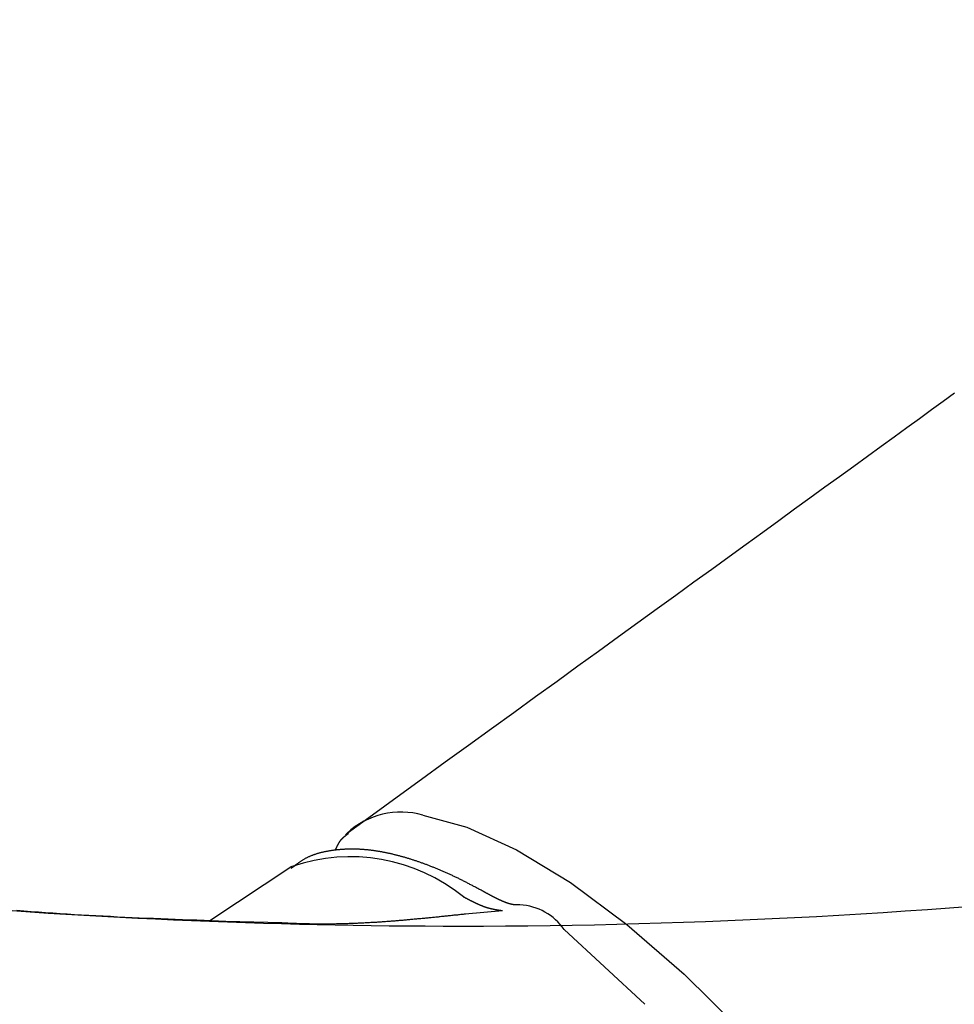
# Model space of a CAD drawing. Extents: x 105 to 1155, y 126 to 1687.
# Drawn here: x 839 to 856, y 1052 to 1070 of the extents above; entities that cross this region are included whole.
import ezdxf

# ---------------------------------------------------------------- set-up
doc = ezdxf.new("R2010")
doc.units = 0
doc.linetypes.add('YDIVIDE_1', pattern=[15, 10, -1, 1, -1, 1, -1])
doc.layers.add('YKK_13', color=4, linetype='CONTINUOUS', lineweight=30)

msp = doc.modelspace()

# ---------------------------------------------------------------- linework, layer by layer
at = {"layer": 'YKK_13', "linetype": 'YDIVIDE_1'}
for p, q in [((855.804, 1063.092), (856.013, 1063.243)), ((855.369, 1062.775), (855.59, 1062.936)), ((855.59, 1062.936), (855.804, 1063.092)), ((855.142, 1062.61), (855.369, 1062.775)), ((854.909, 1062.441), (855.142, 1062.61)), ((854.669, 1062.267), (854.909, 1062.441)), ((854.423, 1062.088), (854.669, 1062.267)), ((854.17, 1061.904), (854.423, 1062.088)), ((853.91, 1061.716), (854.17, 1061.904)), ((853.644, 1061.522), (853.91, 1061.716)), ((853.37, 1061.324), (853.644, 1061.522)), ((853.089, 1061.12), (853.37, 1061.324)), ((852.802, 1060.911), (853.089, 1061.12)), ((852.507, 1060.697), (852.802, 1060.911)), ((852.204, 1060.478), (852.507, 1060.697)), ((851.894, 1060.253), (852.204, 1060.478)), ((851.577, 1060.023), (851.894, 1060.253)), ((851.252, 1059.787), (851.577, 1060.023)), ((850.919, 1059.546), (851.252, 1059.787)), ((850.578, 1059.299), (850.919, 1059.546)), ((850.229, 1059.046), (850.578, 1059.299)), ((849.872, 1058.787), (850.229, 1059.046)), ((849.506, 1058.523), (849.872, 1058.787)), ((849.133, 1058.252), (849.506, 1058.523)), ((848.751, 1057.975), (849.133, 1058.252)), ((848.36, 1057.692), (848.751, 1057.975)), ((847.961, 1057.403), (848.36, 1057.692)), ((847.553, 1057.108), (847.961, 1057.403)), ((847.136, 1056.806), (847.553, 1057.108)), ((846.71, 1056.497), (847.136, 1056.806)), ((846.275, 1056.182), (846.71, 1056.497)), ((845.831, 1055.861), (846.275, 1056.182)), ((845.377, 1055.533), (845.831, 1055.861)), ((844.915, 1055.198), (845.377, 1055.533)), ((844.915, 1055.198), (844.886, 1055.168)), ((844.758, 1055.011), (844.757, 1055.009)), ((844.76, 1055.013), (844.758, 1055.011)), ((844.761, 1055.015), (844.76, 1055.013)), ((844.762, 1055.018), (844.761, 1055.015)), ((844.764, 1055.02), (844.762, 1055.018)), ((844.765, 1055.022), (844.764, 1055.02)), ((844.766, 1055.024), (844.765, 1055.022)), ((844.767, 1055.026), (844.766, 1055.024)), ((844.769, 1055.028), (844.767, 1055.026)), ((844.77, 1055.03), (844.769, 1055.028)), ((844.772, 1055.032), (844.77, 1055.03)), ((844.773, 1055.034), (844.772, 1055.032)), ((844.774, 1055.036), (844.773, 1055.034)), ((844.776, 1055.038), (844.774, 1055.036)), ((844.777, 1055.04), (844.776, 1055.038)), ((844.779, 1055.042), (844.777, 1055.04)), ((844.78, 1055.044), (844.779, 1055.042)), ((844.781, 1055.046), (844.78, 1055.044)), ((844.783, 1055.048), (844.781, 1055.046)), ((844.784, 1055.05), (844.783, 1055.048)), ((844.786, 1055.052), (844.784, 1055.05)), ((844.787, 1055.054), (844.786, 1055.052)), ((844.789, 1055.056), (844.787, 1055.054)), ((844.79, 1055.058), (844.789, 1055.056)), ((844.792, 1055.06), (844.79, 1055.058)), ((844.793, 1055.062), (844.792, 1055.06)), ((844.795, 1055.064), (844.793, 1055.062)), ((844.797, 1055.066), (844.795, 1055.064)), ((844.798, 1055.068), (844.797, 1055.066)), ((844.8, 1055.069), (844.798, 1055.068)), ((844.801, 1055.071), (844.8, 1055.069)), ((844.803, 1055.073), (844.801, 1055.071)), ((844.805, 1055.075), (844.803, 1055.073)), ((844.806, 1055.077), (844.805, 1055.075)), ((844.808, 1055.079), (844.806, 1055.077)), ((844.81, 1055.08), (844.808, 1055.079)), ((844.811, 1055.082), (844.81, 1055.08)), ((844.813, 1055.084), (844.811, 1055.082)), ((844.815, 1055.086), (844.813, 1055.084)), ((844.816, 1055.087), (844.815, 1055.086)), ((844.818, 1055.089), (844.816, 1055.087)), ((844.82, 1055.091), (844.818, 1055.089)), ((844.821, 1055.093), (844.82, 1055.091)), ((844.823, 1055.094), (844.821, 1055.093)), ((844.825, 1055.096), (844.823, 1055.094)), ((844.827, 1055.098), (844.825, 1055.096)), ((844.829, 1055.1), (844.827, 1055.098)), ((844.83, 1055.101), (844.829, 1055.1)), ((844.832, 1055.103), (844.83, 1055.101)), ((844.834, 1055.105), (844.832, 1055.103)), ((844.836, 1055.106), (844.834, 1055.105)), ((844.838, 1055.108), (844.836, 1055.106)), ((844.839, 1055.11), (844.838, 1055.108)), ((844.841, 1055.111), (844.839, 1055.11)), ((844.843, 1055.113), (844.841, 1055.111)), ((844.845, 1055.115), (844.843, 1055.113)), ((844.847, 1055.116), (844.845, 1055.115)), ((844.849, 1055.118), (844.847, 1055.116)), ((844.851, 1055.119), (844.849, 1055.118)), ((844.852, 1055.121), (844.851, 1055.119)), ((844.854, 1055.123), (844.852, 1055.121)), ((844.856, 1055.124), (844.854, 1055.123)), ((844.858, 1055.126), (844.856, 1055.124)), ((844.86, 1055.127), (844.858, 1055.126)), ((844.862, 1055.129), (844.86, 1055.127)), ((844.864, 1055.131), (844.862, 1055.129)), ((844.866, 1055.132), (844.864, 1055.131)), ((844.868, 1055.134), (844.866, 1055.132)), ((844.87, 1055.135), (844.868, 1055.134)), ((844.872, 1055.137), (844.87, 1055.135)), ((844.874, 1055.138), (844.872, 1055.137)), ((844.876, 1055.14), (844.874, 1055.138)), ((844.878, 1055.141), (844.876, 1055.14)), ((844.88, 1055.143), (844.878, 1055.141)), ((844.882, 1055.144), (844.88, 1055.143)), ((844.884, 1055.146), (844.882, 1055.144)), ((844.886, 1055.147), (844.884, 1055.146)), ((844.888, 1055.149), (844.886, 1055.147)), ((844.89, 1055.151), (844.888, 1055.149)), ((844.892, 1055.152), (844.89, 1055.151)), ((844.894, 1055.154), (844.892, 1055.152)), ((844.896, 1055.155), (844.894, 1055.154)), ((844.898, 1055.157), (844.896, 1055.155)), ((844.9, 1055.158), (844.898, 1055.157)), ((844.902, 1055.16), (844.9, 1055.158)), ((844.904, 1055.161), (844.902, 1055.16)), ((844.906, 1055.162), (844.904, 1055.161)), ((844.908, 1055.164), (844.906, 1055.162)), ((844.91, 1055.165), (844.908, 1055.164)), ((844.912, 1055.167), (844.91, 1055.165)), ((844.914, 1055.168), (844.912, 1055.167)), ((844.916, 1055.17), (844.914, 1055.168)), ((844.918, 1055.171), (844.916, 1055.17)), ((844.92, 1055.173), (844.918, 1055.171)), ((844.922, 1055.174), (844.92, 1055.173)), ((844.924, 1055.176), (844.922, 1055.174)), ((844.926, 1055.177), (844.924, 1055.176)), ((844.928, 1055.179), (844.926, 1055.177)), ((844.93, 1055.18), (844.928, 1055.179)), ((844.932, 1055.182), (844.93, 1055.18)), ((844.934, 1055.183), (844.932, 1055.182)), ((844.936, 1055.185), (844.934, 1055.183)), ((844.938, 1055.186), (844.936, 1055.185)), ((844.94, 1055.188), (844.938, 1055.186)), ((844.408, 1054.832), (844.397, 1054.829)), ((844.419, 1054.835), (844.408, 1054.832)), ((844.43, 1054.838), (844.419, 1054.835)), ((844.44, 1054.841), (844.43, 1054.838)), ((844.451, 1054.843), (844.44, 1054.841)), ((844.462, 1054.846), (844.451, 1054.843)), ((844.473, 1054.848), (844.462, 1054.846)), ((844.484, 1054.851), (844.473, 1054.848)), ((844.496, 1054.853), (844.484, 1054.851)), ((844.507, 1054.856), (844.496, 1054.853)), ((844.518, 1054.858), (844.507, 1054.856)), ((844.529, 1054.86), (844.518, 1054.858)), ((844.54, 1054.862), (844.529, 1054.86)), ((844.551, 1054.864), (844.54, 1054.862)), ((844.563, 1054.866), (844.551, 1054.864)), ((844.574, 1054.868), (844.563, 1054.866)), ((844.585, 1054.87), (844.574, 1054.868)), ((844.596, 1054.872), (844.585, 1054.87)), ((844.608, 1054.874), (844.596, 1054.872)), ((844.619, 1054.876), (844.608, 1054.874)), ((844.63, 1054.877), (844.619, 1054.876)), ((844.642, 1054.879), (844.63, 1054.877)), ((844.653, 1054.88), (844.642, 1054.879)), ((844.664, 1054.882), (844.653, 1054.88)), ((844.676, 1054.883), (844.664, 1054.882)), ((844.687, 1054.885), (844.676, 1054.883)), ((844.699, 1054.886), (844.687, 1054.885)), ((844.697, 1054.886), (844.696, 1054.884)), ((844.698, 1054.888), (844.697, 1054.886)), ((844.699, 1054.891), (844.698, 1054.888)), ((844.7, 1054.893), (844.699, 1054.891)), ((844.71, 1054.887), (844.699, 1054.886)), ((844.701, 1054.895), (844.7, 1054.893)), ((844.702, 1054.898), (844.701, 1054.895)), ((844.703, 1054.9), (844.702, 1054.898)), ((844.704, 1054.902), (844.703, 1054.9)), ((844.705, 1054.905), (844.704, 1054.902)), ((844.706, 1054.907), (844.705, 1054.905)), ((844.708, 1054.909), (844.706, 1054.907)), ((844.709, 1054.912), (844.708, 1054.909)), ((844.71, 1054.914), (844.709, 1054.912)), ((844.711, 1054.916), (844.71, 1054.914)), ((844.722, 1054.889), (844.71, 1054.887)), ((844.712, 1054.919), (844.711, 1054.916)), ((844.713, 1054.921), (844.712, 1054.919)), ((844.714, 1054.923), (844.713, 1054.921)), ((844.715, 1054.926), (844.714, 1054.923)), ((844.716, 1054.928), (844.715, 1054.926)), ((844.717, 1054.93), (844.716, 1054.928)), ((844.718, 1054.933), (844.717, 1054.93)), ((844.719, 1054.935), (844.718, 1054.933)), ((844.72, 1054.937), (844.719, 1054.935)), ((844.721, 1054.94), (844.72, 1054.937)), ((844.722, 1054.942), (844.721, 1054.94)), ((844.723, 1054.944), (844.722, 1054.942)), ((844.733, 1054.89), (844.722, 1054.889)), ((844.724, 1054.947), (844.723, 1054.944)), ((844.726, 1054.949), (844.724, 1054.947)), ((844.727, 1054.951), (844.726, 1054.949)), ((844.728, 1054.953), (844.727, 1054.951)), ((844.729, 1054.956), (844.728, 1054.953)), ((844.73, 1054.958), (844.729, 1054.956)), ((844.731, 1054.96), (844.73, 1054.958)), ((844.732, 1054.963), (844.731, 1054.96)), ((844.733, 1054.965), (844.732, 1054.963)), ((844.734, 1054.967), (844.733, 1054.965)), ((844.745, 1054.891), (844.733, 1054.89)), ((844.736, 1054.969), (844.734, 1054.967)), ((844.737, 1054.972), (844.736, 1054.969)), ((844.738, 1054.974), (844.737, 1054.972)), ((844.739, 1054.976), (844.738, 1054.974)), ((844.74, 1054.978), (844.739, 1054.976)), ((844.741, 1054.981), (844.74, 1054.978)), ((844.742, 1054.983), (844.741, 1054.981)), ((844.744, 1054.985), (844.742, 1054.983)), ((844.745, 1054.987), (844.744, 1054.985)), ((844.746, 1054.99), (844.745, 1054.987)), ((844.756, 1054.892), (844.745, 1054.891)), ((844.747, 1054.992), (844.746, 1054.99)), ((844.748, 1054.994), (844.747, 1054.992)), ((844.75, 1054.996), (844.748, 1054.994)), ((844.751, 1054.998), (844.75, 1054.996)), ((844.752, 1055), (844.751, 1054.998)), ((844.753, 1055.003), (844.752, 1055)), ((844.755, 1055.005), (844.753, 1055.003)), ((844.756, 1055.007), (844.755, 1055.005)), ((844.757, 1055.009), (844.756, 1055.007)), ((844.768, 1054.893), (844.756, 1054.892)), ((844.779, 1054.894), (844.768, 1054.893)), ((844.791, 1054.895), (844.779, 1054.894)), ((844.802, 1054.896), (844.791, 1054.895)), ((844.814, 1054.897), (844.802, 1054.896)), ((844.825, 1054.898), (844.814, 1054.897)), ((844.837, 1054.899), (844.825, 1054.898)), ((844.848, 1054.899), (844.837, 1054.899)), ((844.86, 1054.9), (844.848, 1054.899)), ((844.872, 1054.901), (844.86, 1054.9)), ((844.883, 1054.901), (844.872, 1054.901)), ((844.895, 1054.902), (844.883, 1054.901)), ((844.907, 1054.902), (844.895, 1054.902)), ((844.918, 1054.903), (844.907, 1054.902)), ((844.93, 1054.903), (844.918, 1054.903)), ((844.942, 1054.903), (844.93, 1054.903)), ((844.953, 1054.903), (844.942, 1054.903)), ((844.965, 1054.904), (844.953, 1054.903)), ((844.977, 1054.904), (844.965, 1054.904)), ((844.989, 1054.904), (844.977, 1054.904)), ((845, 1054.904), (844.989, 1054.904)), ((845.012, 1054.904), (845, 1054.904)), ((845.024, 1054.904), (845.012, 1054.904)), ((845.036, 1054.904), (845.024, 1054.904)), ((845.048, 1054.904), (845.036, 1054.904)), ((845.06, 1054.903), (845.048, 1054.904)), ((845.071, 1054.903), (845.06, 1054.903)), ((845.083, 1054.903), (845.071, 1054.903)), ((845.095, 1054.903), (845.083, 1054.903)), ((845.107, 1054.902), (845.095, 1054.903)), ((845.119, 1054.902), (845.107, 1054.902)), ((845.131, 1054.901), (845.119, 1054.902)), ((845.143, 1054.901), (845.131, 1054.901)), ((845.155, 1054.9), (845.143, 1054.901)), ((845.167, 1054.899), (845.155, 1054.9)), ((845.179, 1054.899), (845.167, 1054.899)), ((845.191, 1054.898), (845.179, 1054.899)), ((845.203, 1054.897), (845.191, 1054.898)), ((845.215, 1054.896), (845.203, 1054.897)), ((845.227, 1054.895), (845.215, 1054.896)), ((845.24, 1054.894), (845.227, 1054.895)), ((845.252, 1054.893), (845.24, 1054.894)), ((845.264, 1054.892), (845.252, 1054.893)), ((845.276, 1054.891), (845.264, 1054.892)), ((845.288, 1054.89), (845.276, 1054.891)), ((845.3, 1054.889), (845.288, 1054.89)), ((845.313, 1054.887), (845.3, 1054.889)), ((845.325, 1054.886), (845.313, 1054.887)), ((845.337, 1054.885), (845.325, 1054.886)), ((845.35, 1054.883), (845.337, 1054.885)), ((845.362, 1054.882), (845.35, 1054.883)), ((845.374, 1054.88), (845.362, 1054.882)), ((845.387, 1054.878), (845.374, 1054.88)), ((845.399, 1054.877), (845.387, 1054.878)), ((845.411, 1054.875), (845.399, 1054.877)), ((845.424, 1054.873), (845.411, 1054.875)), ((845.436, 1054.871), (845.424, 1054.873)), ((845.449, 1054.87), (845.436, 1054.871)), ((845.461, 1054.868), (845.449, 1054.87)), ((845.474, 1054.866), (845.461, 1054.868)), ((845.486, 1054.864), (845.474, 1054.866)), ((845.499, 1054.862), (845.486, 1054.864)), ((845.511, 1054.859), (845.499, 1054.862)), ((845.524, 1054.857), (845.511, 1054.859)), ((845.536, 1054.855), (845.524, 1054.857)), ((845.549, 1054.853), (845.536, 1054.855)), ((845.562, 1054.85), (845.549, 1054.853)), ((845.574, 1054.848), (845.562, 1054.85)), ((845.587, 1054.846), (845.574, 1054.848)), ((845.6, 1054.843), (845.587, 1054.846)), ((845.612, 1054.841), (845.6, 1054.843)), ((845.625, 1054.838), (845.612, 1054.841)), ((845.638, 1054.835), (845.625, 1054.838)), ((845.65, 1054.833), (845.638, 1054.835)), ((845.663, 1054.83), (845.65, 1054.833)), ((844.031, 1054.655), (844.023, 1054.649)), ((844.04, 1054.662), (844.031, 1054.655)), ((844.049, 1054.668), (844.04, 1054.662)), ((844.058, 1054.674), (844.049, 1054.668)), ((844.067, 1054.68), (844.058, 1054.674)), ((844.077, 1054.686), (844.067, 1054.68)), ((844.086, 1054.692), (844.077, 1054.686)), ((844.095, 1054.698), (844.086, 1054.692)), ((844.104, 1054.704), (844.095, 1054.698)), ((844.113, 1054.71), (844.104, 1054.704)), ((844.123, 1054.715), (844.113, 1054.71)), ((844.132, 1054.721), (844.123, 1054.715)), ((844.142, 1054.726), (844.132, 1054.721)), ((844.151, 1054.731), (844.142, 1054.726)), ((844.161, 1054.737), (844.151, 1054.731)), ((844.171, 1054.742), (844.161, 1054.737)), ((844.18, 1054.747), (844.171, 1054.742)), ((844.19, 1054.751), (844.18, 1054.747)), ((844.2, 1054.756), (844.19, 1054.751)), ((844.21, 1054.761), (844.2, 1054.756)), ((844.22, 1054.765), (844.21, 1054.761)), ((844.23, 1054.77), (844.22, 1054.765)), ((844.24, 1054.774), (844.23, 1054.77)), ((844.25, 1054.779), (844.24, 1054.774)), ((844.26, 1054.783), (844.25, 1054.779)), ((844.271, 1054.787), (844.26, 1054.783)), ((844.281, 1054.791), (844.271, 1054.787)), ((844.291, 1054.795), (844.281, 1054.791)), ((844.302, 1054.799), (844.291, 1054.795)), ((844.312, 1054.802), (844.302, 1054.799)), ((844.322, 1054.806), (844.312, 1054.802)), ((844.333, 1054.809), (844.322, 1054.806)), ((844.344, 1054.813), (844.333, 1054.809)), ((844.354, 1054.816), (844.344, 1054.813)), ((844.365, 1054.82), (844.354, 1054.816)), ((844.375, 1054.823), (844.365, 1054.82)), ((844.386, 1054.826), (844.375, 1054.823)), ((844.397, 1054.829), (844.386, 1054.826)), ((845.676, 1054.827), (845.663, 1054.83)), ((845.689, 1054.825), (845.676, 1054.827)), ((845.702, 1054.822), (845.689, 1054.825)), ((845.714, 1054.819), (845.702, 1054.822)), ((845.727, 1054.816), (845.714, 1054.819)), ((845.74, 1054.813), (845.727, 1054.816)), ((845.753, 1054.81), (845.74, 1054.813)), ((845.766, 1054.807), (845.753, 1054.81)), ((845.779, 1054.803), (845.766, 1054.807)), ((845.792, 1054.8), (845.779, 1054.803)), ((845.805, 1054.797), (845.792, 1054.8)), ((845.818, 1054.794), (845.805, 1054.797)), ((845.831, 1054.79), (845.818, 1054.794)), ((845.844, 1054.787), (845.831, 1054.79)), ((845.857, 1054.784), (845.844, 1054.787)), ((845.87, 1054.78), (845.857, 1054.784)), ((845.883, 1054.777), (845.87, 1054.78)), ((845.896, 1054.773), (845.883, 1054.777)), ((845.909, 1054.769), (845.896, 1054.773)), ((845.922, 1054.766), (845.909, 1054.769)), ((845.936, 1054.762), (845.922, 1054.766)), ((845.949, 1054.758), (845.936, 1054.762)), ((845.962, 1054.755), (845.949, 1054.758)), ((845.975, 1054.751), (845.962, 1054.755)), ((845.988, 1054.747), (845.975, 1054.751)), ((846.002, 1054.743), (845.988, 1054.747)), ((846.015, 1054.739), (846.002, 1054.743)), ((846.028, 1054.735), (846.015, 1054.739)), ((846.041, 1054.731), (846.028, 1054.735)), ((846.055, 1054.727), (846.041, 1054.731)), ((846.068, 1054.723), (846.055, 1054.727)), ((846.081, 1054.719), (846.068, 1054.723)), ((846.095, 1054.714), (846.081, 1054.719)), ((846.108, 1054.71), (846.095, 1054.714)), ((846.121, 1054.706), (846.108, 1054.71)), ((846.135, 1054.701), (846.121, 1054.706)), ((846.148, 1054.697), (846.135, 1054.701)), ((846.162, 1054.693), (846.148, 1054.697)), ((846.175, 1054.688), (846.162, 1054.693)), ((846.189, 1054.684), (846.175, 1054.688)), ((846.202, 1054.679), (846.189, 1054.684)), ((846.216, 1054.674), (846.202, 1054.679)), ((846.229, 1054.67), (846.216, 1054.674)), ((846.243, 1054.665), (846.229, 1054.67)), ((846.256, 1054.66), (846.243, 1054.665)), ((846.27, 1054.655), (846.256, 1054.66)), ((846.283, 1054.651), (846.27, 1054.655)), ((846.297, 1054.646), (846.283, 1054.651)), ((843.909, 1054.586), (842.409, 1053.596)), ((843.901, 1054.555), (843.892, 1054.548)), ((843.909, 1054.562), (843.901, 1054.555)), ((843.918, 1054.569), (843.909, 1054.562)), ((843.927, 1054.576), (843.918, 1054.569)), ((843.935, 1054.582), (843.927, 1054.576)), ((843.944, 1054.589), (843.935, 1054.582)), ((843.953, 1054.596), (843.944, 1054.589)), ((843.961, 1054.603), (843.953, 1054.596)), ((843.97, 1054.609), (843.961, 1054.603)), ((843.979, 1054.616), (843.97, 1054.609)), ((843.987, 1054.623), (843.979, 1054.616)), ((843.996, 1054.629), (843.987, 1054.623)), ((844.005, 1054.636), (843.996, 1054.629)), ((844.014, 1054.642), (844.005, 1054.636)), ((844.023, 1054.649), (844.014, 1054.642)), ((846.311, 1054.641), (846.297, 1054.646)), ((846.324, 1054.636), (846.311, 1054.641)), ((846.338, 1054.631), (846.324, 1054.636)), ((846.352, 1054.626), (846.338, 1054.631)), ((846.365, 1054.621), (846.352, 1054.626)), ((846.379, 1054.616), (846.365, 1054.621)), ((846.393, 1054.61), (846.379, 1054.616)), ((846.407, 1054.605), (846.393, 1054.61)), ((846.42, 1054.6), (846.407, 1054.605)), ((846.434, 1054.595), (846.42, 1054.6)), ((846.448, 1054.589), (846.434, 1054.595)), ((846.462, 1054.584), (846.448, 1054.589)), ((846.476, 1054.578), (846.462, 1054.584)), ((846.489, 1054.573), (846.476, 1054.578)), ((846.503, 1054.567), (846.489, 1054.573)), ((846.517, 1054.562), (846.503, 1054.567)), ((846.531, 1054.556), (846.517, 1054.562)), ((846.545, 1054.55), (846.531, 1054.556)), ((846.559, 1054.545), (846.545, 1054.55)), ((846.573, 1054.539), (846.559, 1054.545)), ((846.587, 1054.533), (846.573, 1054.539)), ((846.601, 1054.527), (846.587, 1054.533)), ((846.615, 1054.521), (846.601, 1054.527)), ((846.629, 1054.515), (846.615, 1054.521)), ((846.643, 1054.509), (846.629, 1054.515)), ((846.657, 1054.503), (846.643, 1054.509)), ((846.671, 1054.497), (846.657, 1054.503)), ((846.685, 1054.491), (846.671, 1054.497)), ((846.699, 1054.485), (846.685, 1054.491)), ((846.713, 1054.479), (846.699, 1054.485)), ((846.727, 1054.472), (846.713, 1054.479)), ((846.742, 1054.466), (846.727, 1054.472)), ((846.756, 1054.46), (846.742, 1054.466)), ((846.77, 1054.453), (846.756, 1054.46)), ((846.784, 1054.447), (846.77, 1054.453)), ((846.798, 1054.44), (846.784, 1054.447)), ((846.813, 1054.433), (846.798, 1054.44)), ((846.827, 1054.427), (846.813, 1054.433)), ((846.841, 1054.42), (846.827, 1054.427)), ((846.855, 1054.413), (846.841, 1054.42)), ((846.87, 1054.407), (846.855, 1054.413)), ((846.884, 1054.4), (846.87, 1054.407)), ((846.898, 1054.393), (846.884, 1054.4)), ((846.913, 1054.386), (846.898, 1054.393)), ((846.927, 1054.379), (846.913, 1054.386)), ((846.942, 1054.372), (846.927, 1054.379)), ((846.956, 1054.365), (846.942, 1054.372)), ((846.971, 1054.358), (846.956, 1054.365)), ((846.985, 1054.351), (846.971, 1054.358)), ((846.999, 1054.343), (846.985, 1054.351)), ((847.014, 1054.336), (846.999, 1054.343)), ((847.028, 1054.329), (847.014, 1054.336)), ((847.043, 1054.321), (847.028, 1054.329)), ((847.058, 1054.314), (847.043, 1054.321)), ((847.072, 1054.307), (847.058, 1054.314)), ((847.087, 1054.299), (847.072, 1054.307)), ((847.101, 1054.292), (847.087, 1054.299)), ((847.116, 1054.284), (847.101, 1054.292)), ((847.13, 1054.277), (847.116, 1054.284)), ((847.145, 1054.269), (847.13, 1054.277)), ((847.16, 1054.261), (847.145, 1054.269)), ((847.174, 1054.254), (847.16, 1054.261)), ((847.189, 1054.246), (847.174, 1054.254)), ((847.204, 1054.238), (847.189, 1054.246)), ((847.218, 1054.23), (847.204, 1054.238)), ((847.233, 1054.223), (847.218, 1054.23)), ((847.248, 1054.215), (847.233, 1054.223)), ((847.262, 1054.207), (847.248, 1054.215)), ((847.277, 1054.199), (847.262, 1054.207)), ((847.292, 1054.191), (847.277, 1054.199)), ((847.306, 1054.184), (847.292, 1054.191)), ((847.321, 1054.176), (847.306, 1054.184)), ((847.336, 1054.168), (847.321, 1054.176)), ((847.351, 1054.16), (847.336, 1054.168)), ((847.365, 1054.152), (847.351, 1054.16)), ((847.38, 1054.144), (847.365, 1054.152)), ((847.395, 1054.136), (847.38, 1054.144)), ((847.409, 1054.128), (847.395, 1054.136)), ((847.424, 1054.12), (847.409, 1054.128)), ((847.424, 1054.12), (847.415, 1054.125)), ((847.429, 1054.118), (847.424, 1054.12)), ((847.433, 1054.115), (847.429, 1054.118)), ((847.438, 1054.113), (847.433, 1054.115)), ((847.442, 1054.111), (847.438, 1054.113)), ((847.447, 1054.108), (847.442, 1054.111)), ((847.039, 1054.035), (847.044, 1054.032)), ((847.044, 1054.032), (847.05, 1054.03)), ((847.05, 1054.03), (847.055, 1054.027)), ((847.055, 1054.027), (847.06, 1054.024)), ((847.06, 1054.024), (847.065, 1054.022)), ((847.065, 1054.022), (847.07, 1054.019)), ((847.07, 1054.019), (847.075, 1054.016)), ((847.075, 1054.016), (847.08, 1054.014)), ((847.08, 1054.014), (847.085, 1054.011)), ((847.085, 1054.011), (847.09, 1054.009)), ((847.09, 1054.009), (847.095, 1054.006)), ((847.095, 1054.006), (847.1, 1054.003)), ((847.1, 1054.003), (847.106, 1054.001)), ((847.106, 1054.001), (847.111, 1053.998)), ((847.111, 1053.998), (847.116, 1053.995)), ((847.116, 1053.995), (847.121, 1053.993)), ((847.121, 1053.993), (847.126, 1053.99)), ((847.126, 1053.99), (847.131, 1053.987)), ((847.131, 1053.987), (847.136, 1053.985)), ((847.136, 1053.985), (847.141, 1053.982)), ((847.141, 1053.982), (847.146, 1053.98)), ((847.146, 1053.98), (847.151, 1053.977)), ((847.151, 1053.977), (847.156, 1053.974)), ((847.156, 1053.974), (847.161, 1053.972)), ((847.161, 1053.972), (847.166, 1053.969)), ((847.166, 1053.969), (847.171, 1053.967)), ((847.171, 1053.967), (847.176, 1053.964)), ((847.176, 1053.964), (847.181, 1053.962)), ((847.181, 1053.962), (847.186, 1053.959)), ((847.186, 1053.959), (847.191, 1053.957)), ((847.191, 1053.957), (847.196, 1053.954)), ((847.196, 1053.954), (847.202, 1053.952)), ((847.202, 1053.952), (847.207, 1053.949)), ((847.207, 1053.949), (847.212, 1053.947)), ((847.212, 1053.947), (847.216, 1053.944)), ((847.216, 1053.944), (847.221, 1053.942)), ((847.221, 1053.942), (847.226, 1053.939)), ((847.226, 1053.939), (847.231, 1053.937)), ((847.231, 1053.937), (847.236, 1053.934)), ((847.236, 1053.934), (847.241, 1053.932)), ((847.241, 1053.932), (847.246, 1053.93)), ((847.451, 1054.106), (847.447, 1054.108)), ((847.456, 1054.103), (847.451, 1054.106)), ((847.46, 1054.101), (847.456, 1054.103)), ((847.465, 1054.098), (847.46, 1054.101)), ((847.469, 1054.096), (847.465, 1054.098)), ((847.474, 1054.093), (847.469, 1054.096)), ((847.478, 1054.091), (847.474, 1054.093)), ((847.483, 1054.089), (847.478, 1054.091)), ((847.487, 1054.086), (847.483, 1054.089)), ((847.491, 1054.084), (847.487, 1054.086)), ((847.496, 1054.081), (847.491, 1054.084)), ((847.5, 1054.079), (847.496, 1054.081)), ((847.505, 1054.077), (847.5, 1054.079)), ((847.509, 1054.074), (847.505, 1054.077)), ((847.514, 1054.072), (847.509, 1054.074)), ((847.518, 1054.069), (847.514, 1054.072)), ((847.523, 1054.067), (847.518, 1054.069)), ((847.527, 1054.065), (847.523, 1054.067)), ((847.531, 1054.062), (847.527, 1054.065)), ((847.536, 1054.06), (847.531, 1054.062)), ((847.54, 1054.058), (847.536, 1054.06)), ((847.545, 1054.055), (847.54, 1054.058)), ((847.549, 1054.053), (847.545, 1054.055)), ((847.553, 1054.051), (847.549, 1054.053)), ((847.558, 1054.048), (847.553, 1054.051)), ((847.562, 1054.046), (847.558, 1054.048)), ((847.567, 1054.044), (847.562, 1054.046)), ((847.571, 1054.041), (847.567, 1054.044)), ((847.575, 1054.039), (847.571, 1054.041)), ((847.58, 1054.037), (847.575, 1054.039)), ((847.584, 1054.035), (847.58, 1054.037)), ((847.588, 1054.032), (847.584, 1054.035)), ((847.592, 1054.03), (847.588, 1054.032)), ((847.597, 1054.028), (847.592, 1054.03)), ((847.601, 1054.026), (847.597, 1054.028)), ((847.605, 1054.024), (847.601, 1054.026)), ((847.61, 1054.021), (847.605, 1054.024)), ((847.614, 1054.019), (847.61, 1054.021)), ((847.618, 1054.017), (847.614, 1054.019)), ((847.622, 1054.015), (847.618, 1054.017)), ((847.626, 1054.013), (847.622, 1054.015)), ((847.631, 1054.011), (847.626, 1054.013)), ((847.635, 1054.008), (847.631, 1054.011)), ((847.639, 1054.006), (847.635, 1054.008)), ((847.643, 1054.004), (847.639, 1054.006)), ((847.647, 1054.002), (847.643, 1054.004)), ((847.651, 1054), (847.647, 1054.002)), ((847.655, 1053.998), (847.651, 1054)), ((847.659, 1053.996), (847.655, 1053.998)), ((847.663, 1053.994), (847.659, 1053.996)), ((847.668, 1053.992), (847.663, 1053.994)), ((847.672, 1053.99), (847.668, 1053.992)), ((847.676, 1053.988), (847.672, 1053.99)), ((847.68, 1053.986), (847.676, 1053.988)), ((847.684, 1053.984), (847.68, 1053.986)), ((847.687, 1053.983), (847.684, 1053.984)), ((847.691, 1053.981), (847.687, 1053.983)), ((847.695, 1053.979), (847.691, 1053.981)), ((847.699, 1053.977), (847.695, 1053.979)), ((847.703, 1053.975), (847.699, 1053.977)), ((847.707, 1053.973), (847.703, 1053.975)), ((847.711, 1053.972), (847.707, 1053.973)), ((847.715, 1053.97), (847.711, 1053.972)), ((847.719, 1053.968), (847.715, 1053.97)), ((847.722, 1053.966), (847.719, 1053.968)), ((847.726, 1053.965), (847.722, 1053.966)), ((847.73, 1053.963), (847.726, 1053.965)), ((847.734, 1053.961), (847.73, 1053.963)), ((847.737, 1053.96), (847.734, 1053.961)), ((847.741, 1053.958), (847.737, 1053.96)), ((847.745, 1053.956), (847.741, 1053.958)), ((847.749, 1053.955), (847.745, 1053.956)), ((847.752, 1053.953), (847.749, 1053.955)), ((847.756, 1053.951), (847.752, 1053.953)), ((847.759, 1053.95), (847.756, 1053.951)), ((847.763, 1053.948), (847.759, 1053.95)), ((847.767, 1053.947), (847.763, 1053.948)), ((847.77, 1053.945), (847.767, 1053.947)), ((847.774, 1053.944), (847.77, 1053.945)), ((847.777, 1053.942), (847.774, 1053.944)), ((847.781, 1053.941), (847.777, 1053.942)), ((847.784, 1053.94), (847.781, 1053.941)), ((847.788, 1053.938), (847.784, 1053.94)), ((847.791, 1053.937), (847.788, 1053.938)), ((847.795, 1053.935), (847.791, 1053.937)), ((847.798, 1053.934), (847.795, 1053.935)), ((847.802, 1053.933), (847.798, 1053.934)), ((847.805, 1053.931), (847.802, 1053.933)), ((847.809, 1053.93), (847.805, 1053.931)), ((839.014, 1053.771), (838.883, 1053.782)), ((839.146, 1053.761), (839.014, 1053.771)), ((839.277, 1053.751), (839.146, 1053.761)), ((839.409, 1053.742), (839.277, 1053.751)), ((847.071, 1053.72), (847.757, 1053.782)), ((847.246, 1053.93), (847.251, 1053.927)), ((847.251, 1053.927), (847.256, 1053.925)), ((847.256, 1053.925), (847.261, 1053.923)), ((847.261, 1053.923), (847.266, 1053.92)), ((847.266, 1053.92), (847.271, 1053.918)), ((847.271, 1053.918), (847.276, 1053.916)), ((847.276, 1053.916), (847.281, 1053.913)), ((847.281, 1053.913), (847.286, 1053.911)), ((847.286, 1053.911), (847.29, 1053.909)), ((847.29, 1053.909), (847.295, 1053.907)), ((847.295, 1053.907), (847.3, 1053.904)), ((847.3, 1053.904), (847.305, 1053.902)), ((847.305, 1053.902), (847.31, 1053.9)), ((847.31, 1053.9), (847.315, 1053.898)), ((847.315, 1053.898), (847.319, 1053.896)), ((847.319, 1053.896), (847.324, 1053.894)), ((847.324, 1053.894), (847.329, 1053.891)), ((847.329, 1053.891), (847.334, 1053.889)), ((847.334, 1053.889), (847.339, 1053.887)), ((847.339, 1053.887), (847.343, 1053.885)), ((847.343, 1053.885), (847.348, 1053.883)), ((847.348, 1053.883), (847.353, 1053.881)), ((847.353, 1053.881), (847.358, 1053.879)), ((847.358, 1053.879), (847.362, 1053.877)), ((847.362, 1053.877), (847.367, 1053.875)), ((847.367, 1053.875), (847.372, 1053.873)), ((847.372, 1053.873), (847.376, 1053.872)), ((847.376, 1053.872), (847.381, 1053.87)), ((847.381, 1053.87), (847.386, 1053.868)), ((847.386, 1053.868), (847.39, 1053.866)), ((847.39, 1053.866), (847.395, 1053.864)), ((847.395, 1053.864), (847.4, 1053.862)), ((847.4, 1053.862), (847.404, 1053.861)), ((847.404, 1053.861), (847.409, 1053.859)), ((847.409, 1053.859), (847.413, 1053.857)), ((847.413, 1053.857), (847.418, 1053.856)), ((847.418, 1053.856), (847.422, 1053.854)), ((847.422, 1053.854), (847.427, 1053.852)), ((847.427, 1053.852), (847.431, 1053.851)), ((847.431, 1053.851), (847.436, 1053.849)), ((847.436, 1053.849), (847.44, 1053.848)), ((847.44, 1053.848), (847.445, 1053.846)), ((847.445, 1053.846), (847.449, 1053.845)), ((847.449, 1053.845), (847.454, 1053.843)), ((847.454, 1053.843), (847.458, 1053.842)), ((847.458, 1053.842), (847.463, 1053.84)), ((847.463, 1053.84), (847.467, 1053.839)), ((847.467, 1053.839), (847.471, 1053.838)), ((847.471, 1053.838), (847.476, 1053.836)), ((847.476, 1053.836), (847.48, 1053.835)), ((847.48, 1053.835), (847.484, 1053.834)), ((847.484, 1053.834), (847.489, 1053.832)), ((847.489, 1053.832), (847.493, 1053.831)), ((847.493, 1053.831), (847.497, 1053.83)), ((847.497, 1053.83), (847.502, 1053.829)), ((847.502, 1053.829), (847.506, 1053.828)), ((847.506, 1053.828), (847.51, 1053.826)), ((847.51, 1053.826), (847.515, 1053.825)), ((847.515, 1053.825), (847.519, 1053.824)), ((847.519, 1053.824), (847.523, 1053.823)), ((847.523, 1053.823), (847.527, 1053.822)), ((847.527, 1053.822), (847.532, 1053.821)), ((847.532, 1053.821), (847.536, 1053.82)), ((847.536, 1053.82), (847.54, 1053.819)), ((847.54, 1053.819), (847.544, 1053.818)), ((847.544, 1053.818), (847.548, 1053.817)), ((847.548, 1053.817), (847.553, 1053.816)), ((847.553, 1053.816), (847.557, 1053.815)), ((847.557, 1053.815), (847.561, 1053.814)), ((847.561, 1053.814), (847.565, 1053.813)), ((847.565, 1053.813), (847.569, 1053.812)), ((847.569, 1053.812), (847.573, 1053.811)), ((847.573, 1053.811), (847.577, 1053.811)), ((847.577, 1053.811), (847.581, 1053.81)), ((847.581, 1053.81), (847.586, 1053.809)), ((847.586, 1053.809), (847.59, 1053.808)), ((847.59, 1053.808), (847.594, 1053.807)), ((847.594, 1053.807), (847.598, 1053.806)), ((847.598, 1053.806), (847.602, 1053.806)), ((847.602, 1053.806), (847.606, 1053.805)), ((847.606, 1053.805), (847.61, 1053.804)), ((847.61, 1053.804), (847.614, 1053.803)), ((847.614, 1053.803), (847.618, 1053.803)), ((847.618, 1053.803), (847.622, 1053.802)), ((847.622, 1053.802), (847.626, 1053.801)), ((847.626, 1053.801), (847.63, 1053.801)), ((847.63, 1053.801), (847.634, 1053.8)), ((847.634, 1053.8), (847.638, 1053.799)), ((847.638, 1053.799), (847.642, 1053.798)), ((847.642, 1053.798), (847.646, 1053.798)), ((847.646, 1053.798), (847.65, 1053.797)), ((847.65, 1053.797), (847.654, 1053.797)), ((847.654, 1053.797), (847.658, 1053.796)), ((847.658, 1053.796), (847.662, 1053.795)), ((847.662, 1053.795), (847.666, 1053.795)), ((847.666, 1053.795), (847.67, 1053.794)), ((847.67, 1053.794), (847.674, 1053.794)), ((847.674, 1053.794), (847.678, 1053.793)), ((847.678, 1053.793), (847.682, 1053.792)), ((847.682, 1053.792), (847.686, 1053.792)), ((847.686, 1053.792), (847.69, 1053.791)), ((847.69, 1053.791), (847.694, 1053.791)), ((847.694, 1053.791), (847.698, 1053.79)), ((847.698, 1053.79), (847.702, 1053.79)), ((847.702, 1053.79), (847.706, 1053.789)), ((847.706, 1053.789), (847.71, 1053.788)), ((847.71, 1053.788), (847.714, 1053.788)), ((847.714, 1053.788), (847.718, 1053.787)), ((847.718, 1053.787), (847.722, 1053.787)), ((847.722, 1053.787), (847.726, 1053.786)), ((847.726, 1053.786), (847.729, 1053.786)), ((847.729, 1053.786), (847.733, 1053.785)), ((847.733, 1053.785), (847.737, 1053.785)), ((847.737, 1053.785), (847.741, 1053.784)), ((847.741, 1053.784), (847.745, 1053.784)), ((847.745, 1053.784), (847.749, 1053.783)), ((847.749, 1053.783), (847.753, 1053.783)), ((847.753, 1053.783), (847.757, 1053.782)), ((847.812, 1053.929), (847.809, 1053.93)), ((847.815, 1053.927), (847.812, 1053.929)), ((847.819, 1053.926), (847.815, 1053.927)), ((847.822, 1053.925), (847.819, 1053.926)), ((847.825, 1053.924), (847.822, 1053.925)), ((847.829, 1053.923), (847.825, 1053.924)), ((847.832, 1053.921), (847.829, 1053.923)), ((847.835, 1053.92), (847.832, 1053.921)), ((847.839, 1053.919), (847.835, 1053.92)), ((847.842, 1053.918), (847.839, 1053.919)), ((847.845, 1053.917), (847.842, 1053.918)), ((847.848, 1053.916), (847.845, 1053.917)), ((847.852, 1053.915), (847.848, 1053.916)), ((847.855, 1053.914), (847.852, 1053.915)), ((847.858, 1053.913), (847.855, 1053.914)), ((847.861, 1053.912), (847.858, 1053.913)), ((847.864, 1053.911), (847.861, 1053.912)), ((847.867, 1053.91), (847.864, 1053.911)), ((847.87, 1053.909), (847.867, 1053.91)), ((847.874, 1053.908), (847.87, 1053.909)), ((847.877, 1053.907), (847.874, 1053.908)), ((847.88, 1053.906), (847.877, 1053.907)), ((847.883, 1053.905), (847.88, 1053.906)), ((847.886, 1053.904), (847.883, 1053.905)), ((847.889, 1053.903), (847.886, 1053.904)), ((847.892, 1053.903), (847.889, 1053.903)), ((847.895, 1053.902), (847.892, 1053.903)), ((847.898, 1053.901), (847.895, 1053.902)), ((847.901, 1053.9), (847.898, 1053.901)), ((847.904, 1053.9), (847.901, 1053.9)), ((847.907, 1053.899), (847.904, 1053.9)), ((847.91, 1053.898), (847.907, 1053.899)), ((847.912, 1053.897), (847.91, 1053.898)), ((847.915, 1053.897), (847.912, 1053.897)), ((847.918, 1053.896), (847.915, 1053.897)), ((847.921, 1053.895), (847.918, 1053.896)), ((847.924, 1053.895), (847.921, 1053.895)), ((847.927, 1053.894), (847.924, 1053.895)), ((847.929, 1053.894), (847.927, 1053.894)), ((847.932, 1053.893), (847.929, 1053.894)), ((847.935, 1053.893), (847.932, 1053.893)), ((847.938, 1053.892), (847.935, 1053.893)), ((847.941, 1053.892), (847.938, 1053.892)), ((847.943, 1053.891), (847.941, 1053.892)), ((847.946, 1053.891), (847.943, 1053.891)), ((847.949, 1053.89), (847.946, 1053.891)), ((847.951, 1053.89), (847.949, 1053.89)), ((847.954, 1053.889), (847.951, 1053.89)), ((847.957, 1053.889), (847.954, 1053.889)), ((847.959, 1053.889), (847.957, 1053.889)), ((847.962, 1053.888), (847.959, 1053.889)), ((847.965, 1053.888), (847.962, 1053.888)), ((847.967, 1053.888), (847.965, 1053.888)), ((847.97, 1053.887), (847.967, 1053.888)), ((847.972, 1053.887), (847.97, 1053.887)), ((847.975, 1053.887), (847.972, 1053.887)), ((847.978, 1053.887), (847.975, 1053.887)), ((847.98, 1053.886), (847.978, 1053.887)), ((847.983, 1053.886), (847.98, 1053.886)), ((847.985, 1053.886), (847.983, 1053.886)), ((847.988, 1053.886), (847.985, 1053.886)), ((847.99, 1053.886), (847.988, 1053.886)), ((847.993, 1053.885), (847.99, 1053.886)), ((847.995, 1053.885), (847.993, 1053.885)), ((847.998, 1053.885), (847.995, 1053.885)), ((848, 1053.885), (847.998, 1053.885)), ((848.003, 1053.885), (848, 1053.885)), ((848.005, 1053.885), (848.003, 1053.885)), ((848.008, 1053.885), (848.005, 1053.885)), ((848.01, 1053.885), (848.008, 1053.885)), ((848.012, 1053.885), (848.01, 1053.885)), ((848.015, 1053.884), (848.012, 1053.885)), ((848.017, 1053.884), (848.015, 1053.884)), ((848.02, 1053.884), (848.017, 1053.884)), ((848.022, 1053.884), (848.02, 1053.884)), ((848.024, 1053.884), (848.022, 1053.884)), ((848.027, 1053.884), (848.024, 1053.884)), ((848.029, 1053.884), (848.027, 1053.884)), ((848.032, 1053.884), (848.029, 1053.884)), ((848.034, 1053.884), (848.032, 1053.884)), ((848.036, 1053.884), (848.034, 1053.884)), ((848.039, 1053.884), (848.036, 1053.884)), ((848.041, 1053.884), (848.039, 1053.884)), ((848.043, 1053.884), (848.041, 1053.884)), ((848.046, 1053.885), (848.043, 1053.884)), ((848.048, 1053.885), (848.046, 1053.885)), ((848.05, 1053.885), (848.048, 1053.885)), ((848.053, 1053.885), (848.05, 1053.885)), ((848.055, 1053.885), (848.053, 1053.885)), ((848.057, 1053.885), (848.055, 1053.885)), ((848.06, 1053.885), (848.057, 1053.885)), ((848.062, 1053.885), (848.06, 1053.885)), ((848.064, 1053.885), (848.062, 1053.885)), ((848.067, 1053.885), (848.064, 1053.885)), ((848.069, 1053.885), (848.067, 1053.885)), ((848.071, 1053.885), (848.069, 1053.885)), ((848.074, 1053.885), (848.071, 1053.885)), ((839.54, 1053.733), (839.409, 1053.742)), ((839.672, 1053.724), (839.54, 1053.733)), ((839.803, 1053.715), (839.672, 1053.724)), ((839.935, 1053.707), (839.803, 1053.715)), ((840.066, 1053.699), (839.935, 1053.707)), ((840.198, 1053.692), (840.066, 1053.699)), ((840.329, 1053.684), (840.198, 1053.692)), ((840.461, 1053.677), (840.329, 1053.684)), ((840.593, 1053.671), (840.461, 1053.677)), ((840.724, 1053.664), (840.593, 1053.671)), ((840.856, 1053.658), (840.724, 1053.664)), ((840.987, 1053.652), (840.856, 1053.658)), ((841.119, 1053.646), (840.987, 1053.652)), ((841.251, 1053.64), (841.119, 1053.646)), ((841.382, 1053.635), (841.251, 1053.64)), ((841.514, 1053.629), (841.382, 1053.635)), ((841.646, 1053.624), (841.514, 1053.629)), ((841.777, 1053.619), (841.646, 1053.624)), ((841.909, 1053.614), (841.777, 1053.619)), ((842.041, 1053.609), (841.909, 1053.614)), ((842.172, 1053.604), (842.041, 1053.609)), ((842.304, 1053.599), (842.172, 1053.604)), ((842.436, 1053.595), (842.304, 1053.599)), ((842.567, 1053.59), (842.436, 1053.595)), ((842.699, 1053.585), (842.567, 1053.59)), ((843.724, 1053.555), (842.699, 1053.585)), ((845.515, 1053.571), (845.494, 1053.57)), ((845.536, 1053.573), (845.515, 1053.571)), ((845.556, 1053.574), (845.536, 1053.573)), ((845.577, 1053.576), (845.556, 1053.574)), ((845.598, 1053.577), (845.577, 1053.576)), ((845.619, 1053.579), (845.598, 1053.577)), ((845.64, 1053.58), (845.619, 1053.579)), ((845.661, 1053.582), (845.64, 1053.58)), ((845.682, 1053.583), (845.661, 1053.582)), ((845.702, 1053.585), (845.682, 1053.583)), ((845.723, 1053.586), (845.702, 1053.585)), ((845.744, 1053.588), (845.723, 1053.586)), ((845.765, 1053.59), (845.744, 1053.588)), ((845.786, 1053.591), (845.765, 1053.59)), ((845.807, 1053.593), (845.786, 1053.591)), ((845.827, 1053.595), (845.807, 1053.593)), ((845.848, 1053.596), (845.827, 1053.595)), ((845.869, 1053.598), (845.848, 1053.596)), ((845.89, 1053.6), (845.869, 1053.598)), ((845.911, 1053.601), (845.89, 1053.6)), ((845.932, 1053.603), (845.911, 1053.601)), ((845.952, 1053.605), (845.932, 1053.603)), ((845.973, 1053.607), (845.952, 1053.605)), ((845.994, 1053.609), (845.973, 1053.607)), ((846.015, 1053.61), (845.994, 1053.609)), ((846.036, 1053.612), (846.015, 1053.61)), ((846.057, 1053.614), (846.036, 1053.612)), ((846.077, 1053.616), (846.057, 1053.614)), ((846.098, 1053.618), (846.077, 1053.616)), ((846.119, 1053.62), (846.098, 1053.618)), ((846.14, 1053.622), (846.119, 1053.62)), ((846.161, 1053.624), (846.14, 1053.622)), ((846.181, 1053.626), (846.161, 1053.624)), ((846.202, 1053.628), (846.181, 1053.626)), ((846.223, 1053.63), (846.202, 1053.628)), ((846.244, 1053.631), (846.223, 1053.63)), ((846.265, 1053.633), (846.244, 1053.631)), ((846.286, 1053.635), (846.265, 1053.633)), ((846.306, 1053.637), (846.286, 1053.635)), ((846.327, 1053.639), (846.306, 1053.637)), ((846.348, 1053.642), (846.327, 1053.639)), ((846.369, 1053.644), (846.348, 1053.642)), ((846.39, 1053.646), (846.369, 1053.644)), ((846.41, 1053.648), (846.39, 1053.646)), ((846.431, 1053.65), (846.41, 1053.648)), ((846.452, 1053.652), (846.431, 1053.65)), ((846.473, 1053.654), (846.452, 1053.652)), ((846.494, 1053.656), (846.473, 1053.654)), ((846.514, 1053.658), (846.494, 1053.656)), ((846.535, 1053.66), (846.514, 1053.658)), ((846.556, 1053.662), (846.535, 1053.66)), ((846.577, 1053.664), (846.556, 1053.662)), ((846.598, 1053.667), (846.577, 1053.664)), ((846.618, 1053.669), (846.598, 1053.667)), ((846.639, 1053.671), (846.618, 1053.669)), ((846.66, 1053.673), (846.639, 1053.671)), ((846.681, 1053.675), (846.66, 1053.673)), ((846.701, 1053.677), (846.681, 1053.675)), ((846.722, 1053.68), (846.701, 1053.677)), ((846.743, 1053.682), (846.722, 1053.68)), ((846.764, 1053.684), (846.743, 1053.682)), ((846.785, 1053.686), (846.764, 1053.684)), ((846.805, 1053.688), (846.785, 1053.686)), ((846.826, 1053.69), (846.805, 1053.688)), ((846.847, 1053.693), (846.826, 1053.69)), ((846.868, 1053.695), (846.847, 1053.693)), ((846.889, 1053.697), (846.868, 1053.695)), ((846.909, 1053.699), (846.889, 1053.697)), ((846.93, 1053.701), (846.909, 1053.699)), ((846.951, 1053.704), (846.93, 1053.701)), ((846.972, 1053.706), (846.951, 1053.704)), ((846.993, 1053.708), (846.972, 1053.706)), ((847.013, 1053.71), (846.993, 1053.708)), ((847.034, 1053.713), (847.013, 1053.71)), ((847.055, 1053.715), (847.034, 1053.713)), ((847.076, 1053.717), (847.055, 1053.715)), ((843.746, 1053.553), (843.724, 1053.554)), ((843.769, 1053.552), (843.746, 1053.553)), ((843.791, 1053.551), (843.769, 1053.552)), ((843.813, 1053.55), (843.791, 1053.551)), ((843.836, 1053.549), (843.813, 1053.55)), ((843.858, 1053.548), (843.836, 1053.549)), ((843.88, 1053.547), (843.858, 1053.548)), ((843.902, 1053.546), (843.88, 1053.547)), ((843.924, 1053.545), (843.902, 1053.546)), ((843.946, 1053.544), (843.924, 1053.545)), ((843.968, 1053.544), (843.946, 1053.544)), ((843.99, 1053.543), (843.968, 1053.544)), ((844.012, 1053.542), (843.99, 1053.543)), ((844.034, 1053.541), (844.012, 1053.542)), ((844.056, 1053.541), (844.034, 1053.541)), ((844.078, 1053.54), (844.056, 1053.541)), ((844.1, 1053.539), (844.078, 1053.54)), ((844.122, 1053.539), (844.1, 1053.539)), ((844.143, 1053.538), (844.122, 1053.539)), ((844.165, 1053.538), (844.143, 1053.538)), ((844.187, 1053.537), (844.165, 1053.538)), ((844.208, 1053.537), (844.187, 1053.537)), ((844.23, 1053.537), (844.208, 1053.537)), ((844.251, 1053.536), (844.23, 1053.537)), ((844.273, 1053.536), (844.251, 1053.536)), ((844.294, 1053.536), (844.273, 1053.536)), ((844.316, 1053.535), (844.294, 1053.536)), ((844.337, 1053.535), (844.316, 1053.535)), ((844.359, 1053.535), (844.337, 1053.535)), ((844.38, 1053.535), (844.359, 1053.535)), ((844.402, 1053.535), (844.38, 1053.535)), ((844.423, 1053.535), (844.402, 1053.535)), ((844.444, 1053.535), (844.423, 1053.535)), ((844.466, 1053.534), (844.444, 1053.535)), ((844.487, 1053.535), (844.466, 1053.534)), ((844.508, 1053.535), (844.487, 1053.535)), ((844.529, 1053.535), (844.508, 1053.535)), ((844.551, 1053.535), (844.529, 1053.535)), ((844.572, 1053.535), (844.551, 1053.535)), ((844.593, 1053.535), (844.572, 1053.535)), ((844.614, 1053.535), (844.593, 1053.535)), ((844.635, 1053.535), (844.614, 1053.535)), ((844.656, 1053.536), (844.635, 1053.535)), ((844.677, 1053.536), (844.656, 1053.536)), ((844.699, 1053.536), (844.677, 1053.536)), ((844.72, 1053.537), (844.699, 1053.536)), ((844.741, 1053.537), (844.72, 1053.537)), ((844.762, 1053.538), (844.741, 1053.537)), ((844.783, 1053.538), (844.762, 1053.538)), ((844.804, 1053.538), (844.783, 1053.538)), ((844.825, 1053.539), (844.804, 1053.538)), ((844.846, 1053.539), (844.825, 1053.539)), ((844.867, 1053.54), (844.846, 1053.539)), ((844.888, 1053.541), (844.867, 1053.54)), ((844.909, 1053.541), (844.888, 1053.541)), ((844.93, 1053.542), (844.909, 1053.541)), ((844.951, 1053.543), (844.93, 1053.542)), ((844.971, 1053.543), (844.951, 1053.543)), ((844.992, 1053.544), (844.971, 1053.543)), ((845.013, 1053.545), (844.992, 1053.544)), ((845.034, 1053.546), (845.013, 1053.545)), ((845.055, 1053.546), (845.034, 1053.546)), ((845.076, 1053.547), (845.055, 1053.546)), ((845.097, 1053.548), (845.076, 1053.547)), ((845.118, 1053.549), (845.097, 1053.548)), ((845.139, 1053.55), (845.118, 1053.549)), ((845.16, 1053.551), (845.139, 1053.55)), ((845.181, 1053.552), (845.16, 1053.551)), ((845.202, 1053.553), (845.181, 1053.552)), ((845.222, 1053.554), (845.202, 1053.553)), ((845.243, 1053.555), (845.222, 1053.554)), ((845.264, 1053.556), (845.243, 1053.555)), ((845.285, 1053.557), (845.264, 1053.556)), ((845.306, 1053.559), (845.285, 1053.557)), ((845.327, 1053.56), (845.306, 1053.559)), ((845.348, 1053.561), (845.327, 1053.56)), ((845.369, 1053.562), (845.348, 1053.561)), ((845.39, 1053.563), (845.369, 1053.562)), ((845.41, 1053.565), (845.39, 1053.563)), ((845.431, 1053.566), (845.41, 1053.565)), ((845.452, 1053.567), (845.431, 1053.566)), ((845.473, 1053.569), (845.452, 1053.567)), ((845.494, 1053.57), (845.473, 1053.569)), ((850.355, 1052.069), (848.883, 1053.435))]:
    msp.add_line(p, q, dxfattribs=at)
at = {"layer": 'YKK_13', "linetype": 'YDIVIDE_1', "flags": 128}
msp.add_lwpolyline([(846.301, 1055.527), (847.104, 1055.308), (848.011, 1054.893), (848.996, 1054.294), (850.028, 1053.529), (851.075, 1052.621), (852.107, 1051.599), (853.091, 1050.493), (853.999, 1049.337), (854.801, 1048.166), (855.475, 1047.015), (855.999, 1045.92), (856.357, 1044.913), (856.539, 1044.026), (856.539, 1043.285), (856.357, 1042.713), (856.167, 1042.463)], dxfattribs=at)
at = {"layer": 'YKK_13', "linetype": 'YDIVIDE_1'}
for centre, radius, start, end in [((845.903, 1054.119), 1.463, 74.2058, 132.488), ((844.979, 1051.491), 3.274, 50.9963, 109.0605), ((848.015, 1052.828), 1.059, 34.959, 86.8431)]:
    msp.add_arc(centre, radius, start, end, dxfattribs=at)
at = {"layer": 'YKK_13'}
msp.add_open_spline([(826.127, 1055.329), (832.988, 1054.118), (848.657, 1052.733), (872.99, 1055.394), (889.231, 1060.864), (897.071, 1064.446), (897.35, 1064.613), (897.683, 1064.863), (897.948, 1065.118), (898.18, 1065.387), (898.381, 1065.677), (898.56, 1065.996), (898.717, 1066.369), (898.807, 1066.674), (899.261, 1069.057), (900.013, 1073.527), (900.858, 1080.518), (901.382, 1087.712), (901.499, 1092.573), (901.499, 1095)], degree=3, knots=[0.3804436, 0.3804436, 0.3804436, 0.3804436, 0.5, 0.6478637, 0.7957274, 0.7957274, 0.7997748, 0.8038223, 0.8078697, 0.8119172, 0.8159647, 0.8200121, 0.8240596, 0.8281071, 0.8281071, 0.8710803, 0.9140535, 0.9570268, 1, 1, 1, 1], dxfattribs=at)
msp.add_open_spline([(826.127, 1055.329), (832.988, 1054.118), (848.657, 1052.733), (872.99, 1055.394), (889.231, 1060.864), (897.071, 1064.446), (897.35, 1064.613), (897.683, 1064.863), (897.948, 1065.118), (898.18, 1065.387), (898.381, 1065.677), (898.56, 1065.996), (898.717, 1066.369), (898.807, 1066.674), (899.261, 1069.057), (900.013, 1073.527), (900.858, 1080.518), (901.382, 1087.712), (901.499, 1092.573), (901.499, 1095)], degree=3, knots=[0.3804436, 0.3804436, 0.3804436, 0.3804436, 0.5, 0.6478637, 0.7957274, 0.7957274, 0.7997748, 0.8038223, 0.8078697, 0.8119172, 0.8159647, 0.8200121, 0.8240596, 0.8281071, 0.8281071, 0.8710803, 0.9140535, 0.9570268, 1, 1, 1, 1], dxfattribs=at)

doc.saveas('drawing.dxf')
